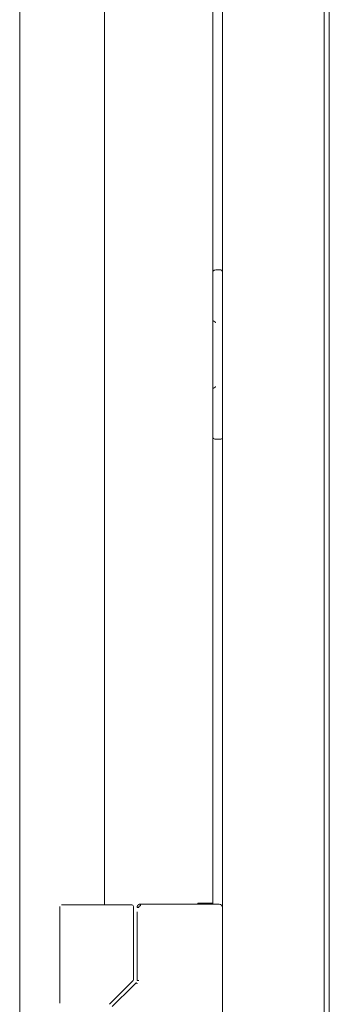
# Model space of a CAD drawing. Units: millimetres. Extents: x 942 to 10018, y 348 to 6486.
# Drawn here: x 6344 to 6435, y 2532 to 2823 of the extents above; entities that cross this region are included whole.
import ezdxf

# ---------------------------------------------------------------- set-up
doc = ezdxf.new("R2010")
doc.units = ezdxf.units.MM
doc.layers.add('Trimetric', color=7, linetype='Continuous')

msp = doc.modelspace()

# ---------------------------------------------------------------- linework, layer by layer
at = {"layer": 'Trimetric', "color": 193, "linetype": 'Continuous', "lineweight": 18}
for p, q in [((6403.59, 4464.74), (6403.59, 2333.39)), ((6433.59, 3356.47), (6433.59, 2419.51)), ((6401.59, 2748.89), (6403.09, 2748.89)), ((6403.09, 2698.89), (6401.59, 2698.89))]:
    msp.add_line(p, q, dxfattribs=at)
at = {"layer": 'Trimetric', "color": 151, "linetype": 'Continuous', "lineweight": 18}
for p, q in [((6368.79, 4236.56), (6368.79, 2561.34)), ((6400.79, 2561.84), (6400.79, 4236.24)), ((6343.79, 4165.57), (6343.79, 2389.11)), ((6396.29, 2561.84), (6396.29, 2561.54)), ((6399.09, 2561.84), (6396.29, 2561.84)), ((6399.59, 2561.84), (6399.59, 2561.55)), ((6400.79, 2561.84), (6400.79, 2561.55))]:
    msp.add_line(p, q, dxfattribs=at)
at = {"layer": 'Trimetric', "color": 40, "linetype": 'Continuous', "lineweight": 18}
msp.add_line((6435.09, 3350.86), (6435.09, 2422.09), dxfattribs=at)
at = {"layer": 'Trimetric', "color": 3, "linetype": 'Continuous', "lineweight": 18}
for p, q in [((6355.59, 2560.84), (6355.59, 2532.29)), ((6361.59, 2561.34), (6376.37, 2561.34)), ((6376.37, 2561.34), (6376.81, 2561.34)), ((6377.31, 2539.2), (6377.31, 2560.84)), ((6402.59, 2561.54), (6379.4, 2561.54)), ((6378.39, 2559.29), (6378.39, 2539.01)), ((6370.25, 2531.93), (6377.17, 2538.85)), ((6377.22, 2537.44), (6371.03, 2531.24)), ((6378.11, 2538.32), (6377.22, 2537.44))]:
    msp.add_line(p, q, dxfattribs=at)
at = {"layer": 'Trimetric', "color": 193, "linetype": 'Continuous', "lineweight": 18}
for centre, radius, start, end in [((6401.59, 2747.89), 1, 90, 143.1295), ((6403.09, 2748.39), 0.5, 0, 90), ((6401.59, 2699.89), 1, 216.8705, 270), ((6403.09, 2699.39), 0.5, 270, 0)]:
    msp.add_arc(centre, radius, start, end, dxfattribs=at)
at = {"layer": 'Trimetric', "color": 3, "linetype": 'Continuous', "lineweight": 18}
for centre, radius, start, end in [((6376.81, 2560.84), 0.5, 0, 90), ((6402.59, 2560.54), 1, 0, 90), ((6376.81, 2539.2), 0.5, 315, 0)]:
    msp.add_arc(centre, radius, start, end, dxfattribs=at)
at = {"layer": 'Trimetric', "color": 193, "linetype": 'Continuous', "lineweight": 18}
for points, knots in [([(6401.59, 2733.39), (6401.58, 2733.4), (6401.55, 2733.42), (6401.53, 2733.43), (6401.5, 2733.45), (6401.47, 2733.47), (6401.44, 2733.49), (6401.41, 2733.51), (6401.38, 2733.53), (6401.35, 2733.56), (6401.29, 2733.6), (6401.23, 2733.63), (6401.18, 2733.67), (6401.12, 2733.71), (6401.09, 2733.73), (6401.06, 2733.74), (6401.04, 2733.76), (6401.01, 2733.78), (6400.96, 2733.81), (6400.9, 2733.83), (6400.88, 2733.84), (6400.85, 2733.86), (6400.83, 2733.86), (6400.81, 2733.87), (6400.77, 2733.88), (6400.73, 2733.89)], [0, 0, 0.017852, 0.054814, 0.073201, 0.109438, 0.146305, 0.182447, 0.219127, 0.255175, 0.291035, 0.361844, 0.431556, 0.500084, 0.567253, 0.600487, 0.633463, 0.665063, 0.696808, 0.756884, 0.814261, 0.841785, 0.868175, 0.893465, 0.917072, 0.961081, 1, 1]), ([(6400.73, 2713.89), (6400.77, 2713.89), (6400.81, 2713.9), (6400.83, 2713.91), (6400.85, 2713.92), (6400.88, 2713.93), (6400.9, 2713.94), (6400.96, 2713.97), (6401.01, 2714), (6401.04, 2714.01), (6401.06, 2714.03), (6401.09, 2714.05), (6401.12, 2714.06), (6401.18, 2714.1), (6401.23, 2714.14), (6401.29, 2714.18), (6401.38, 2714.24), (6401.41, 2714.26), (6401.44, 2714.28), (6401.47, 2714.3), (6401.5, 2714.32), (6401.53, 2714.34), (6401.55, 2714.35), (6401.56, 2714.37), (6401.58, 2714.38), (6401.59, 2714.39)], [0, 0, 0.038918, 0.082927, 0.106481, 0.131829, 0.158219, 0.185742, 0.243119, 0.303194, 0.334939, 0.366452, 0.399428, 0.432748, 0.499917, 0.568444, 0.638063, 0.744823, 0.780777, 0.817456, 0.853693, 0.890466, 0.926797, 0.945184, 0.963665, 0.982051, 1, 1])]:
    msp.add_open_spline(points, degree=1, knots=knots, dxfattribs=at)
at = {"layer": 'Trimetric', "color": 3, "linetype": 'Continuous', "lineweight": 18}
for points, knots in [([(6358.23, 2561.34), (6357.61, 2561.34), (6356.64, 2561.34), (6356.33, 2561.34), (6356.09, 2561.34)], [0, 0, 0.289425, 0.743043, 0.891466, 1, 1]), ([(6357.81, 2561.34), (6358.39, 2561.34), (6359.95, 2561.34), (6361.59, 2561.34)], [0, 0, 0.152836, 0.565651, 1, 1]), ([(6378.89, 2560.54), (6378.78, 2560.54), (6378.68, 2560.54), (6378.59, 2560.54), (6378.51, 2560.54), (6378.45, 2560.54), (6378.43, 2560.54), (6378.4, 2560.54), (6378.39, 2560.54), (6378.4, 2560.54)], [0, 0, 0.21382, 0.41721, 0.601043, 0.756193, 0.874837, 0.919166, 0.975228, 0.985658, 1, 1]), ([(6378.4, 2560.54), (6378.4, 2560.55), (6378.4, 2560.56), (6378.4, 2560.58), (6378.4, 2560.59), (6378.4, 2560.6), (6378.4, 2560.62), (6378.4, 2560.63), (6378.4, 2560.63), (6378.4, 2560.64), (6378.41, 2560.65), (6378.41, 2560.66), (6378.41, 2560.67), (6378.41, 2560.68), (6378.41, 2560.68), (6378.41, 2560.69), (6378.41, 2560.7), (6378.41, 2560.71), (6378.42, 2560.72), (6378.42, 2560.72), (6378.42, 2560.73), (6378.42, 2560.74), (6378.42, 2560.75), (6378.42, 2560.76), (6378.43, 2560.77), (6378.43, 2560.78), (6378.43, 2560.79), (6378.43, 2560.8), (6378.44, 2560.81), (6378.44, 2560.81), (6378.44, 2560.83), (6378.45, 2560.84), (6378.45, 2560.85), (6378.45, 2560.86), (6378.46, 2560.87), (6378.46, 2560.88), (6378.46, 2560.89), (6378.47, 2560.9), (6378.47, 2560.91), (6378.48, 2560.93), (6378.48, 2560.93), (6378.48, 2560.94), (6378.49, 2560.95), (6378.49, 2560.96), (6378.5, 2560.97), (6378.5, 2560.98), (6378.51, 2561), (6378.52, 2561.01), (6378.52, 2561.02), (6378.53, 2561.03), (6378.53, 2561.03), (6378.54, 2561.04), (6378.54, 2561.05), (6378.54, 2561.06), (6378.55, 2561.07), (6378.56, 2561.08), (6378.56, 2561.09), (6378.57, 2561.09), (6378.57, 2561.1), (6378.58, 2561.11), (6378.58, 2561.12), (6378.59, 2561.12), (6378.59, 2561.13), (6378.6, 2561.14), (6378.6, 2561.14), (6378.61, 2561.15), (6378.62, 2561.16), (6378.62, 2561.16), (6378.63, 2561.17), (6378.63, 2561.18), (6378.64, 2561.19), (6378.64, 2561.19), (6378.65, 2561.2), (6378.66, 2561.21), (6378.66, 2561.21), (6378.67, 2561.22), (6378.67, 2561.23), (6378.68, 2561.23), (6378.69, 2561.24), (6378.69, 2561.24), (6378.7, 2561.25), (6378.71, 2561.26), (6378.72, 2561.27), (6378.72, 2561.27), (6378.73, 2561.28), (6378.74, 2561.29), (6378.74, 2561.29), (6378.75, 2561.3), (6378.76, 2561.3), (6378.77, 2561.32), (6378.78, 2561.32), (6378.79, 2561.33), (6378.79, 2561.33), (6378.81, 2561.34), (6378.82, 2561.35), (6378.83, 2561.36), (6378.83, 2561.36), (6378.84, 2561.37), (6378.85, 2561.37), (6378.86, 2561.38), (6378.87, 2561.39), (6378.89, 2561.4), (6378.9, 2561.4), (6378.91, 2561.41), (6378.92, 2561.41), (6378.93, 2561.42), (6378.94, 2561.42), (6378.95, 2561.43), (6378.96, 2561.44), (6378.97, 2561.44), (6378.98, 2561.45), (6379, 2561.46), (6379.02, 2561.46), (6379.03, 2561.46), (6379.04, 2561.47), (6379.05, 2561.47), (6379.06, 2561.48), (6379.07, 2561.48), (6379.09, 2561.49), (6379.11, 2561.49), (6379.13, 2561.5), (6379.14, 2561.5), (6379.15, 2561.51), (6379.16, 2561.51), (6379.18, 2561.51), (6379.19, 2561.52), (6379.21, 2561.52), (6379.22, 2561.52), (6379.23, 2561.52), (6379.26, 2561.53), (6379.28, 2561.53), (6379.29, 2561.53), (6379.31, 2561.53), (6379.34, 2561.53), (6379.35, 2561.54), (6379.37, 2561.54), (6379.38, 2561.54), (6379.4, 2561.54)], [0, 0, 0.010314, 0.015488, 0.025802, 0.03615, 0.041413, 0.051761, 0.056935, 0.062214, 0.067439, 0.072718, 0.077893, 0.083118, 0.088447, 0.093621, 0.09895, 0.104176, 0.109505, 0.114814, 0.120039, 0.125369, 0.130678, 0.135903, 0.141315, 0.151934, 0.157243, 0.162655, 0.167964, 0.173389, 0.178698, 0.189548, 0.194756, 0.205606, 0.210931, 0.216501, 0.221826, 0.227251, 0.238196, 0.243521, 0.254466, 0.259939, 0.265493, 0.270966, 0.276342, 0.28745, 0.292826, 0.303934, 0.314855, 0.320613, 0.326073, 0.331651, 0.337112, 0.34269, 0.348357, 0.359513, 0.365002, 0.37058, 0.376069, 0.381795, 0.387284, 0.39301, 0.398651, 0.404377, 0.410018, 0.415575, 0.421216, 0.426773, 0.432595, 0.438152, 0.443895, 0.449717, 0.45519, 0.460854, 0.466596, 0.47226, 0.478214, 0.483799, 0.489463, 0.495343, 0.501149, 0.50614, 0.516709, 0.522303, 0.527587, 0.533251, 0.538845, 0.544508, 0.550492, 0.556085, 0.568052, 0.574035, 0.58035, 0.586333, 0.598962, 0.605559, 0.611874, 0.618471, 0.625127, 0.632077, 0.638674, 0.645624, 0.659414, 0.666725, 0.673932, 0.68119, 0.688346, 0.695925, 0.703081, 0.710612, 0.718096, 0.725961, 0.741606, 0.749386, 0.757555, 0.765295, 0.773388, 0.781876, 0.789933, 0.798353, 0.815129, 0.823889, 0.832188, 0.84092, 0.849599, 0.858662, 0.867704, 0.876724, 0.885723, 0.894703, 0.913428, 0.922775, 0.932096, 0.941406, 0.960827, 0.970524, 0.980211, 0.990317, 1, 1]), ([(6379.4, 2561.04), (6379.3, 2561.03), (6379.21, 2561), (6379.12, 2560.95), (6379.04, 2560.89), (6378.98, 2560.82), (6378.93, 2560.73), (6378.9, 2560.64), (6378.89, 2560.54)], [0, 0, 0.124472, 0.251005, 0.374837, 0.501506, 0.625073, 0.751111, 0.874943, 1, 1]), ([(6379.4, 2561.54), (6379.4, 2561.53), (6379.4, 2561.52), (6379.4, 2561.5), (6379.4, 2561.45), (6379.4, 2561.42), (6379.4, 2561.35), (6379.4, 2561.27), (6379.4, 2561.18), (6379.4, 2561.09), (6379.4, 2561.04)], [0, 0, 0.004631, 0.043004, 0.076083, 0.168376, 0.226927, 0.365531, 0.528614, 0.709891, 0.902084, 1, 1]), ([(6378.46, 2537.97), (6378.42, 2538), (6378.38, 2538.04), (6378.35, 2538.08), (6378.31, 2538.12), (6378.28, 2538.15), (6378.24, 2538.18), (6378.21, 2538.21), (6378.19, 2538.24), (6378.16, 2538.26), (6378.14, 2538.28), (6378.13, 2538.3), (6378.12, 2538.31), (6378.11, 2538.32), (6378.11, 2538.32), (6378.11, 2538.31)], [0, 0, 0.107289, 0.212964, 0.316561, 0.416236, 0.511759, 0.600359, 0.681806, 0.755409, 0.820013, 0.875158, 0.919457, 0.952914, 0.975064, 0.985687, 1, 1])]:
    msp.add_open_spline(points, degree=1, knots=knots, dxfattribs=at)
at = {"layer": 'Trimetric', "color": 151, "linetype": 'Continuous', "lineweight": 18}
msp.add_open_spline([(6400.79, 2561.84), (6399.09, 2561.84)], degree=1, dxfattribs=at)
at = {"layer": 'Trimetric', "color": 3, "linetype": 'Continuous', "lineweight": 18}
msp.add_open_spline([(6378.89, 2539.01), (6378.4, 2539.01)], degree=1, dxfattribs=at)

doc.saveas('drawing.dxf')
